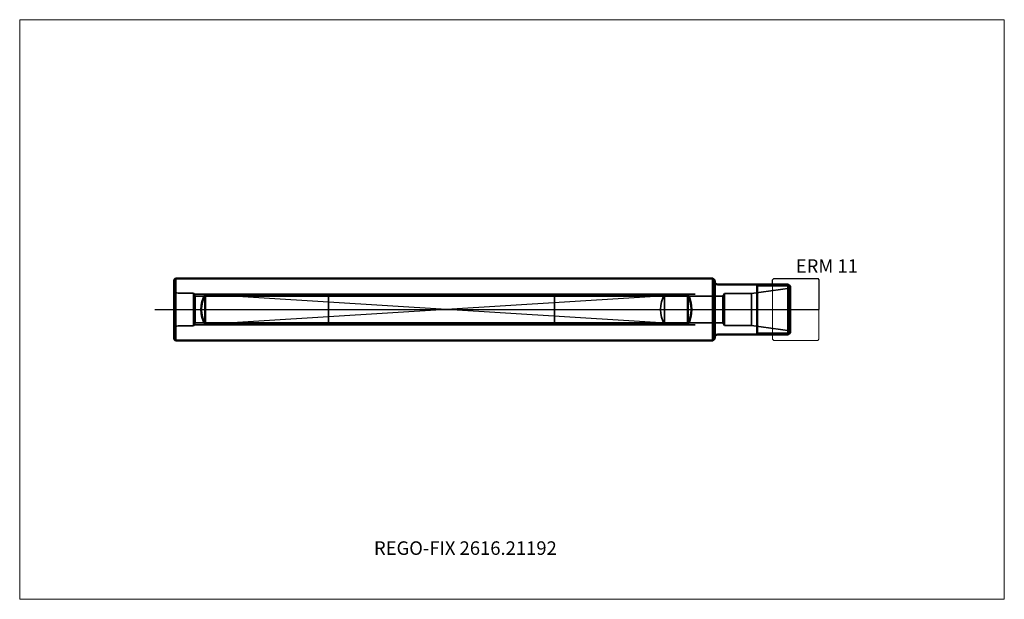
# Model space of a CAD drawing. Units: millimetres. Extents: x -180 to 75, y -75 to 75.
import ezdxf
from ezdxf.entities.mleader import LeaderData, LeaderLine
from ezdxf.lldxf.tags import DXFTag
from ezdxf.math import Vec2, Vec3

# ---------------------------------------------------------------- set-up
doc = ezdxf.new("R2010")
doc.units = ezdxf.units.MM
doc.layers.get('0').update_dxf_attribs({"plot": 0})
for name, color, linetype, lineweight in [('1', 4, 'Continuous', 50), ('11', 4, 'Continuous', 25), ('3', 1, 'Dashed_narrow', 35), ('RFCOMP01', 3, 'Long_dashed_dotted_narrow', 18), ('SK1', 4, 'Continuous', 50), ('SK11', 4, 'Continuous', 25), ('SK3', 1, 'Dashed_narrow', 35), ('SK4', 2, 'Long_dashed_dotted_narrow', 25)]:
    doc.layers.add(name, color=color, linetype=linetype, lineweight=lineweight)
for name, color, linetype, lineweight, plot in [('4', 2, 'Long_dashed_dotted_narrow', 25, False), ('INFMAINVIEW', 9, 'Continuous', 18, False), ('INFTOTAL', 9, 'Continuous', 18, False), ('NOCUT', 7, 'Continuous', 25, False)]:
    doc.layers.add(name, color=color, linetype=linetype, lineweight=lineweight, plot=plot)
doc.layers.add('SK6', color=5, linetype='Continuous')
doc.styles.add('SEACAD_Monospac821_BT', font='txt')
doc.styles.get("Standard").update_dxf_attribs({"font": 'Monospac821 BT'})
tags = doc.linetypes.add('Dashed_narrow', pattern=[9.525, 6.35, -3.175]).pattern_tags.tags
tags[6:7] = [DXFTag(74, 4), DXFTag(75, 0), DXFTag(340, '0'), DXFTag(46, 0.0), DXFTag(50, 0.0), DXFTag(44, 0.0), DXFTag(45, 0.0)]
tags[4:5] = [DXFTag(74, 4), DXFTag(75, 0), DXFTag(340, '0'), DXFTag(46, 0.0), DXFTag(50, 0.0), DXFTag(44, 0.0), DXFTag(45, 0.0)]
tags = doc.linetypes.add('Long_dashed_dotted_narrow', pattern=[28.575, 19.05, -3.175, 3.175, -3.175]).pattern_tags.tags
tags[10:11] = [DXFTag(74, 4), DXFTag(75, 0), DXFTag(340, '0'), DXFTag(46, 0.0), DXFTag(50, 0.0), DXFTag(44, 0.0), DXFTag(45, 0.0)]
tags[8:9] = [DXFTag(74, 4), DXFTag(75, 0), DXFTag(340, '0'), DXFTag(46, 0.0), DXFTag(50, 0.0), DXFTag(44, 0.0), DXFTag(45, 0.0)]
tags[6:7] = [DXFTag(74, 4), DXFTag(75, 0), DXFTag(340, '0'), DXFTag(46, 0.0), DXFTag(50, 0.0), DXFTag(44, 0.0), DXFTag(45, 0.0)]
tags[4:5] = [DXFTag(74, 4), DXFTag(75, 0), DXFTag(340, '0'), DXFTag(46, 0.0), DXFTag(50, 0.0), DXFTag(44, 0.0), DXFTag(45, 0.0)]

# ---------------------------------------------------------------- blocks, each defined once
blk = doc.blocks.new('_DOT')
at = {"color": 0}
blk.add_line((0, 0), (-1, 0), dxfattribs=at)
at = {"color": 0, "const_width": 0.333}
blk.add_lwpolyline([(-0.166, 0, 1), (0.166, 0, 1)], format="xyb", close=True, dxfattribs=at)

msp = doc.modelspace()

# ---------------------------------------------------------------- linework, layer by layer
at = {"layer": '1'}
for p, q in [((0, -7.5), (0, 7.5)), ((0.8, 6.5), (19, 6.5)), ((11, 6.5), (11, -6.5)), ((19.5, 6), (19, 6.5)), ((19, 6.5), (19, -6.5)), ((19.5, 6), (19.5, -6)), ((0.8, -6.5), (19, -6.5)), ((19.5, -6), (19, -6.5))]:
    msp.add_line(p, q, dxfattribs=at)
for centre, start, end in [((0.8, 7.3), 180, 270), ((0.8, -7.3), 90, 180)]:
    msp.add_arc(centre, 0.8, start, end, dxfattribs=at)
at = {"layer": '11'}
for p, q in [((19.46, 6.04), (11, 6.04)), ((11, -6.04), (19.46, -6.04))]:
    msp.add_line(p, q, dxfattribs=at)
at = {"layer": '3'}
msp.add_line((-13, 3.873), (-13, -3.873), dxfattribs=at)
msp.add_arc((-6, 0), 8, 151.04484, 208.95516, dxfattribs=at)
at = {"layer": '4'}
msp.add_line((0, 0), (19.5, 0), dxfattribs=at)
at = {"layer": 'INFMAINVIEW'}
for p, q in [((-180, -75), (-180, 75)), ((-180, 75), (75, 75)), ((75, 75), (75, -75)), ((75, -75), (-180, -75))]:
    msp.add_line(p, q, dxfattribs=at)
at = {"layer": 'INFTOTAL'}
for p, q in [((-180, 75), (75, 75)), ((-180, -75), (-180, 75)), ((75, 75), (75, -75)), ((75, -75), (-180, -75))]:
    msp.add_line(p, q, dxfattribs=at)
at = {"layer": 'NOCUT'}
for p, q in [((15, 7.7), (15.3, 8)), ((15, 6.5), (15, 7.7)), ((15.3, 8), (26.7, 8)), ((26.7, 8), (27, 7.7)), ((27, 7.7), (27, 0)), ((0, 0), (0, 7.3)), ((0.8, 6.5), (15, 6.5)), ((0, 0), (27, 0))]:
    msp.add_line(p, q, dxfattribs=at)
msp.add_arc((0.8, 7.3), 0.8, 180, 270, dxfattribs=at)
at = {"layer": 'RFCOMP01'}
for p, q in [((15, 7.7), (15.3, 8)), ((15, -7.7), (15, 7.7)), ((15.3, 8), (26.7, 8)), ((26.7, 8), (27, 7.7)), ((27, 7.7), (27, -7.7)), ((15, -7.7), (15.3, -8)), ((15.3, -8), (26.7, -8)), ((26.7, -8), (27, -7.7))]:
    msp.add_line(p, q, dxfattribs=at)
at = {"layer": 'SK1'}
for p, q in [((-140, 7.65), (-139.65, 8)), ((-140, -7.65), (-140, 7.65)), ((-139.65, 8), (-139.65, -8)), ((-139.65, 8), (-0.5, 8)), ((0, 7.5), (-0.5, 8)), ((-0.5, 8), (-0.5, -8)), ((-132, 3.873), (-132, -3.873)), ((-7, 3.873), (-132, 3.873)), ((-7, 3.873), (-7, -3.873)), ((-7, -3.873), (-132, -3.873)), ((0, -7.5), (-0.5, -8)), ((-140, -7.65), (-139.65, -8)), ((-139.65, -8), (-0.5, -8))]:
    msp.add_line(p, q, dxfattribs=at)
for centre, start, end in [((-125, 0), 151.04484, 208.95516), ((-14, 0), 331.04484, 28.95516)]:
    msp.add_arc(centre, 8, start, end, dxfattribs=at)
at = {"layer": 'SK11'}
for p, q in [((-7, 3.873), (-132, -3.873)), ((-7, -3.873), (-132, 3.873))]:
    msp.add_line(p, q, dxfattribs=at)
at = {"layer": 'SK3'}
for p, q in [((19.5, 5.5), (9.538, 4.1)), ((-135, 4.25), (-139, 4.25)), ((-135, 4.25), (-135, -4.25)), ((-134.543, 3.459), (-135, 4.25)), ((-134.856, 4), (-100, 4)), ((-134.543, -3.459), (-134.543, 3.459)), ((2.13, 3.459), (-134.543, 3.459)), ((-100, -4), (-100, 4)), ((-5.058, 4), (-41.5, 4)), ((-41.5, 4), (-41.5, -4)), ((2.5, 4.1), (2.13, 3.459)), ((2.13, 3.459), (2.13, -3.459)), ((9.538, 4.1), (2.5, 4.1)), ((2.5, 4.1), (2.5, -4.1)), ((9.538, 4.1), (9.538, -4.1)), ((-135, -4.25), (-139, -4.25)), ((-134.543, -3.459), (-135, -4.25)), ((-134.856, -4), (-100, -4)), ((2.13, -3.459), (-134.543, -3.459)), ((-5.058, -4), (-41.5, -4)), ((2.5, -4.1), (2.13, -3.459)), ((9.538, -4.1), (2.5, -4.1)), ((19.5, -5.5), (9.538, -4.1))]:
    msp.add_line(p, q, dxfattribs=at)
for centre, start, end in [((-139, 5.25), 180, 270), ((-139, -5.25), 90, 180)]:
    msp.add_arc(centre, 1, start, end, dxfattribs=at)
at = {"layer": 'SK4'}
msp.add_line((-145, 0), (24.5, 0), dxfattribs=at)

# ---------------------------------------------------------------- texts
at = {"layer": 'SK6', "style": 'SEACAD_Monospac821_BT'}
msp.add_text('ERM 11', height=3.5, dxfattribs=at).set_placement((21, 9.5))

# ---------------------------------------------------------------- leaders
at = {"layer": 'SK6'}
ml = msp.add_multileader_mtext('Standard', dxfattribs=at)
ml.set_content('REGO-FIX 2616.21192', color=256)
ml.set_leader_properties()
ml.set_arrow_properties(name='DOT')
ml.build(insert=Vec2(0, 0))
ml.multileader.update_dxf_attribs({"leader_type": 0, "dogleg_length": 0, "arrow_head_size": 3.5})
ctx = ml.context
ctx.base_point, ctx.char_height, ctx.arrow_head_size, ctx.landing_gap_size = Vec3(-46.624, -37.306), 3.5, 3.5, 1.225
ctx.mtext.insert = Vec3(-88.25, -60)

doc.saveas('drawing.dxf')
